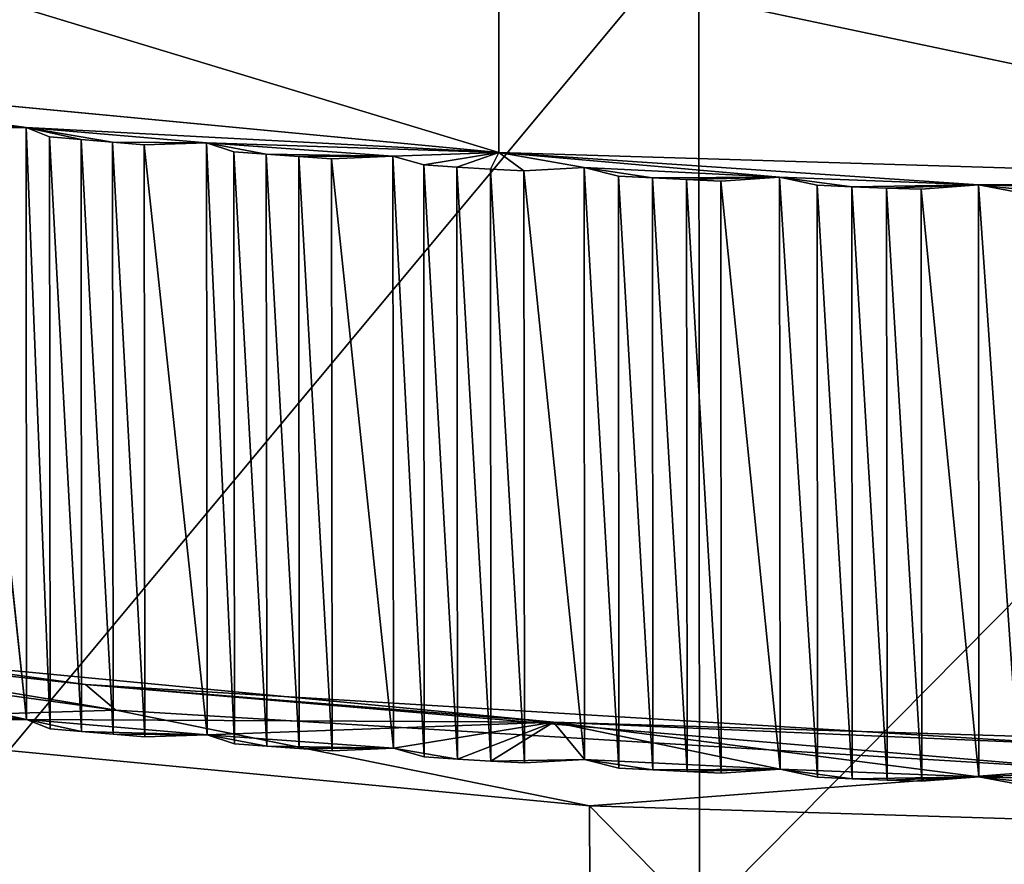
# Model space of a CAD drawing. Units: millimetres. Extents: x -10.4 to 10.4, y 38.7 to 103.4.
# Drawn here: x -1.6 to -1.1, y 50.4 to 50.8 of the extents above; entities that cross this region are included whole.
import ezdxf

# ---------------------------------------------------------------- set-up
doc = ezdxf.new("R2010")
doc.units = ezdxf.units.MM

# ---------------------------------------------------------------- blocks, each defined once
blk = doc.blocks.new('Rillet skærmring')
at = {"color": 141, "true_color": 0x9ad7e5, "invisible_edges": 8}
for points in [[(-15.96239, 1.47495, 1.4026), (-15.96239, 1.47495, 1.9069), (-15.45791, 1.386, 1.4026), (-15.96239, 1.47495, 1.4026)], [(-15.45791, 1.386, 1.4026), (-15.96239, 1.47495, 1.9069), (-15.45791, 1.386, 1.9069), (-15.45791, 1.386, 1.4026)], [(-15.45791, 1.386, 1.4026), (-15.45791, 1.386, 1.9069), (-15.01428, 1.12988, 1.4026), (-15.45791, 1.386, 1.4026)], [(-15.01428, 1.12988, 1.4026), (-15.45791, 1.386, 1.9069), (-15.01428, 1.12987, 1.9069), (-15.01428, 1.12988, 1.4026)], [(-15.01427, -1.12997, 1.9069), (-14.82351, -0.95568, 1.939), (-15.21904, -1.28757, 1.939), (-15.01427, -1.12997, 1.9069)], [(-14.80082, -0.97472, 1.9561), (-15.21904, -1.28757, 1.939), (-14.82351, -0.95568, 1.939), (-14.80082, -0.97472, 1.9561)], [(-15.20423, -1.31322, 1.9561), (-15.21904, -1.28757, 1.939), (-14.80082, -0.97472, 1.9561), (-15.20423, -1.31322, 1.9561)], [(-14.98214, -1.16827, 1.9569), (-15.20423, -1.31322, 1.9561), (-14.80082, -0.97472, 1.9561), (-14.98214, -1.16827, 1.9569)], [(-15.01427, -1.12997, 1.9069), (-15.21904, -1.28757, 1.939), (-15.45791, -1.3861, 1.9069), (-15.01427, -1.12997, 1.9069)], [(-15.4579, -1.38609, 1.4026), (-15.01427, -1.12997, 1.9069), (-15.45791, -1.3861, 1.9069), (-15.4579, -1.38609, 1.4026)], [(-15.01427, -1.12996, 1.4026), (-15.01427, -1.12997, 1.9069), (-15.4579, -1.38609, 1.4026), (-15.01427, -1.12996, 1.4026)], [(-14.98214, -1.16827, 1.9569), (-15.4408, -1.43308, 1.9569), (-15.20423, -1.31322, 1.9561), (-14.98214, -1.16827, 1.9569)], [(-14.98214, -1.16827, 1.9569), (-15.17713, -1.42843, 1.9569), (-15.4408, -1.43308, 1.9569), (-14.98214, -1.16827, 1.9569)], [(-15.08899, -1.3763, 1.9569), (-15.17713, -1.42843, 1.9569), (-14.98214, -1.16827, 1.9569), (-15.08899, -1.3763, 1.9569)], [(-14.93393, -1.22572, 2.2569), (-14.93393, -1.22572, 2.3569), (-15.41515, -1.50356, 2.2569), (-14.93393, -1.22572, 2.2569)], [(-15.41515, -1.50356, 2.2569), (-14.93393, -1.22572, 2.3569), (-15.41515, -1.50356, 2.3569), (-15.41515, -1.50356, 2.2569)], [(-15.41515, -1.50356, 2.2569), (-15.17713, -1.42843, 2.2569), (-14.93393, -1.22572, 2.2569), (-15.41515, -1.50356, 2.2569)], [(-14.93393, -1.22572, 2.2569), (-15.17713, -1.42843, 2.2569), (-15.08899, -1.3763, 2.2569), (-14.93393, -1.22572, 2.2569)], [(-15.45791, -1.3861, 1.9069), (-15.21904, -1.28757, 1.939), (-15.70422, -1.46416, 1.939), (-15.45791, -1.3861, 1.9069)], [(-15.20423, -1.31322, 1.9561), (-15.70422, -1.46416, 1.939), (-15.21904, -1.28757, 1.939), (-15.20423, -1.31322, 1.9561)], [(-15.69908, -1.49333, 1.9561), (-15.70422, -1.46416, 1.939), (-15.20423, -1.31322, 1.9561), (-15.69908, -1.49333, 1.9561)], [(-15.4408, -1.43308, 1.9569), (-15.69908, -1.49333, 1.9561), (-15.20423, -1.31322, 1.9561), (-15.4408, -1.43308, 1.9569)], [(-15.08899, -1.3763, 1.9569), (-15.11478, -1.4157, 1.9569), (-15.17713, -1.42843, 1.9569), (-15.08899, -1.3763, 1.9569)], [(-15.17713, -1.42843, 2.2569), (-15.13018, -1.42481, 2.2569), (-15.08899, -1.3763, 2.2569), (-15.17713, -1.42843, 2.2569)], [(-15.4579, -1.38609, 1.4026), (-15.45791, -1.3861, 1.9069), (-15.96238, -1.47505, 1.4026), (-15.4579, -1.38609, 1.4026)], [(-15.45791, -1.3861, 1.9069), (-15.70422, -1.46416, 1.939), (-15.96238, -1.47505, 1.9069), (-15.45791, -1.3861, 1.9069)], [(-15.96238, -1.47505, 1.4026), (-15.45791, -1.3861, 1.9069), (-15.96238, -1.47505, 1.9069), (-15.96238, -1.47505, 1.4026)], [(-15.11478, -1.4157, 1.9569), (-15.13018, -1.42481, 1.9569), (-15.17713, -1.42843, 1.9569), (-15.11478, -1.4157, 1.9569)], [(-15.17713, -1.42843, 1.9569), (-15.13018, -1.42481, 1.9569), (-15.14568, -1.43375, 1.9569), (-15.17713, -1.42843, 1.9569)], [(-15.14568, -1.43375, 2.2569), (-15.13018, -1.42481, 2.2569), (-15.17713, -1.42843, 2.2569), (-15.14568, -1.43375, 2.2569)], [(-15.4408, -1.43308, 1.9569), (-15.96238, -1.52505, 1.9569), (-15.69908, -1.49333, 1.9561), (-15.4408, -1.43308, 1.9569)], [(-15.4408, -1.43308, 1.9569), (-15.65695, -1.60118, 1.9569), (-15.96238, -1.52505, 1.9569), (-15.4408, -1.43308, 1.9569)], [(-15.55702, -1.57884, 1.9569), (-15.65695, -1.60118, 1.9569), (-15.4408, -1.43308, 1.9569), (-15.55702, -1.57884, 1.9569)], [(-15.4408, -1.43308, 1.9569), (-15.45869, -1.55027, 1.9569), (-15.55702, -1.57884, 1.9569), (-15.4408, -1.43308, 1.9569)], [(-15.4408, -1.43308, 1.9569), (-15.41189, -1.55551, 1.9569), (-15.45869, -1.55027, 1.9569), (-15.4408, -1.43308, 1.9569)], [(-15.4408, -1.43308, 1.9569), (-15.17713, -1.42843, 1.9569), (-15.26837, -1.47492, 1.9569), (-15.4408, -1.43308, 1.9569)], [(-15.4408, -1.43308, 1.9569), (-15.26837, -1.47492, 1.9569), (-15.36234, -1.51559, 1.9569), (-15.4408, -1.43308, 1.9569)], [(-15.36234, -1.51559, 1.9569), (-15.39506, -1.54945, 1.9569), (-15.4408, -1.43308, 1.9569), (-15.36234, -1.51559, 1.9569)], [(-15.39506, -1.54945, 1.9569), (-15.41189, -1.55551, 1.9569), (-15.4408, -1.43308, 1.9569), (-15.39506, -1.54945, 1.9569)], [(-15.26837, -1.47492, 2.2569), (-15.17713, -1.42843, 2.2569), (-15.41515, -1.50356, 2.2569), (-15.26837, -1.47492, 2.2569)], [(-15.17713, -1.42843, 1.9569), (-15.20534, -1.46613, 1.9569), (-15.26837, -1.47492, 1.9569), (-15.17713, -1.42843, 1.9569)], [(-15.26837, -1.47492, 2.2569), (-15.22128, -1.47425, 2.2569), (-15.17713, -1.42843, 2.2569), (-15.26837, -1.47492, 2.2569)], [(-15.22128, -1.47425, 2.2569), (-15.20534, -1.46613, 2.2569), (-15.17713, -1.42843, 2.2569), (-15.22128, -1.47425, 2.2569)], [(-15.18949, -1.45783, 1.9569), (-15.20534, -1.46613, 1.9569), (-15.17713, -1.42843, 1.9569), (-15.18949, -1.45783, 1.9569)], [(-15.17713, -1.42843, 2.2569), (-15.20534, -1.46613, 2.2569), (-15.18949, -1.45783, 2.2569), (-15.17713, -1.42843, 2.2569)], [(-15.17713, -1.42843, 1.9569), (-15.17713, -1.42843, 2.2569), (-15.18949, -1.45783, 1.9569), (-15.17713, -1.42843, 1.9569)], [(-15.18949, -1.45783, 1.9569), (-15.17713, -1.42843, 2.2569), (-15.18949, -1.45783, 2.2569), (-15.18949, -1.45783, 1.9569)], [(-15.14568, -1.43375, 1.9569), (-15.14568, -1.43375, 2.2569), (-15.17713, -1.42843, 1.9569), (-15.14568, -1.43375, 1.9569)], [(-15.17713, -1.42843, 1.9569), (-15.14568, -1.43375, 2.2569), (-15.17713, -1.42843, 2.2569), (-15.17713, -1.42843, 1.9569)], [(-15.20534, -1.46613, 2.2569), (-15.20534, -1.46613, 1.9569), (-15.18949, -1.45783, 2.2569), (-15.20534, -1.46613, 2.2569)], [(-15.18949, -1.45783, 2.2569), (-15.20534, -1.46613, 1.9569), (-15.18949, -1.45783, 1.9569), (-15.18949, -1.45783, 2.2569)], [(-15.20534, -1.46613, 1.9569), (-15.22128, -1.47425, 1.9569), (-15.26837, -1.47492, 1.9569), (-15.20534, -1.46613, 1.9569)], [(-15.22128, -1.47425, 2.2569), (-15.22128, -1.47425, 1.9569), (-15.20534, -1.46613, 2.2569), (-15.22128, -1.47425, 2.2569)], [(-15.20534, -1.46613, 2.2569), (-15.22128, -1.47425, 1.9569), (-15.20534, -1.46613, 1.9569), (-15.20534, -1.46613, 2.2569)], [(-15.41515, -1.50356, 2.2569), (-15.36234, -1.51559, 2.2569), (-15.26837, -1.47492, 2.2569), (-15.41515, -1.50356, 2.2569)], [(-15.36234, -1.51559, 1.9569), (-15.26837, -1.47492, 1.9569), (-15.29889, -1.51077, 1.9569), (-15.36234, -1.51559, 1.9569)], [(-15.36234, -1.51559, 2.2569), (-15.29889, -1.51077, 2.2569), (-15.26837, -1.47492, 2.2569), (-15.36234, -1.51559, 2.2569)], [(-15.26837, -1.47492, 1.9569), (-15.28255, -1.50349, 1.9569), (-15.29889, -1.51077, 1.9569), (-15.26837, -1.47492, 1.9569)], [(-15.26837, -1.47492, 2.2569), (-15.29889, -1.51077, 2.2569), (-15.28255, -1.50349, 2.2569), (-15.26837, -1.47492, 2.2569)], [(-15.26837, -1.47492, 1.9569), (-15.26837, -1.47492, 2.2569), (-15.28255, -1.50349, 1.9569), (-15.26837, -1.47492, 1.9569)], [(-15.28255, -1.50349, 1.9569), (-15.26837, -1.47492, 2.2569), (-15.28255, -1.50349, 2.2569), (-15.28255, -1.50349, 1.9569)], [(-15.26837, -1.47492, 1.9569), (-15.22128, -1.47425, 1.9569), (-15.23731, -1.4822, 1.9569), (-15.26837, -1.47492, 1.9569)], [(-15.23731, -1.4822, 2.2569), (-15.22128, -1.47425, 2.2569), (-15.26837, -1.47492, 2.2569), (-15.23731, -1.4822, 2.2569)], [(-15.23731, -1.4822, 1.9569), (-15.23731, -1.4822, 2.2569), (-15.26837, -1.47492, 1.9569), (-15.23731, -1.4822, 1.9569)], [(-15.26837, -1.47492, 1.9569), (-15.23731, -1.4822, 2.2569), (-15.26837, -1.47492, 2.2569), (-15.26837, -1.47492, 1.9569)], [(-15.23731, -1.4822, 2.2569), (-15.23731, -1.4822, 1.9569), (-15.22128, -1.47425, 2.2569), (-15.23731, -1.4822, 2.2569)], [(-15.22128, -1.47425, 2.2569), (-15.23731, -1.4822, 1.9569), (-15.22128, -1.47425, 1.9569), (-15.22128, -1.47425, 2.2569)], [(-15.41515, -1.50356, 2.2569), (-15.41515, -1.50356, 2.3569), (-15.96239, -1.60005, 2.2569), (-15.41515, -1.50356, 2.2569)], [(-15.96239, -1.60005, 2.2569), (-15.41515, -1.50356, 2.3569), (-15.96239, -1.60005, 2.3569), (-15.96239, -1.60005, 2.2569)], [(-15.65695, -1.60118, 2.2569), (-15.41515, -1.50356, 2.2569), (-15.96239, -1.60005, 2.2569), (-15.65695, -1.60118, 2.2569)], [(-15.55702, -1.57884, 2.2569), (-15.41515, -1.50356, 2.2569), (-15.65695, -1.60118, 2.2569), (-15.55702, -1.57884, 2.2569)], [(-15.55702, -1.57884, 2.2569), (-15.45869, -1.55027, 2.2569), (-15.41515, -1.50356, 2.2569), (-15.55702, -1.57884, 2.2569)], [(-15.41515, -1.50356, 2.2569), (-15.45869, -1.55027, 2.2569), (-15.42879, -1.56139, 2.2569), (-15.41515, -1.50356, 2.2569)], [(-15.41515, -1.50356, 2.2569), (-15.42879, -1.56139, 2.2569), (-15.41189, -1.55551, 2.2569), (-15.41515, -1.50356, 2.2569)], [(-15.41189, -1.55551, 2.2569), (-15.39506, -1.54945, 2.2569), (-15.41515, -1.50356, 2.2569), (-15.41189, -1.55551, 2.2569)], [(-15.41515, -1.50356, 2.2569), (-15.39506, -1.54945, 2.2569), (-15.3783, -1.54321, 2.2569), (-15.41515, -1.50356, 2.2569)], [(-15.41515, -1.50356, 2.2569), (-15.3783, -1.54321, 2.2569), (-15.36234, -1.51559, 2.2569), (-15.41515, -1.50356, 2.2569)], [(-15.29889, -1.51077, 2.2569), (-15.29889, -1.51077, 1.9569), (-15.28255, -1.50349, 2.2569), (-15.29889, -1.51077, 2.2569)], [(-15.28255, -1.50349, 2.2569), (-15.29889, -1.51077, 1.9569), (-15.28255, -1.50349, 1.9569), (-15.28255, -1.50349, 2.2569)], [(-15.36234, -1.51559, 1.9569), (-15.29889, -1.51077, 1.9569), (-15.31531, -1.51788, 1.9569), (-15.36234, -1.51559, 1.9569)], [(-15.36234, -1.51559, 2.2569), (-15.31531, -1.51788, 2.2569), (-15.29889, -1.51077, 2.2569), (-15.36234, -1.51559, 2.2569)], [(-15.31531, -1.51788, 2.2569), (-15.31531, -1.51788, 1.9569), (-15.29889, -1.51077, 2.2569), (-15.31531, -1.51788, 2.2569)], [(-15.29889, -1.51077, 2.2569), (-15.31531, -1.51788, 1.9569), (-15.29889, -1.51077, 1.9569), (-15.29889, -1.51077, 2.2569)], [(-15.37829, -1.54321, 1.9569), (-15.39506, -1.54945, 1.9569), (-15.36234, -1.51559, 1.9569), (-15.37829, -1.54321, 1.9569)], [(-15.37829, -1.54321, 1.9569), (-15.36234, -1.51559, 2.2569), (-15.3783, -1.54321, 2.2569), (-15.37829, -1.54321, 1.9569)], [(-15.36234, -1.51559, 1.9569), (-15.36234, -1.51559, 2.2569), (-15.37829, -1.54321, 1.9569), (-15.36234, -1.51559, 1.9569)], [(-15.33181, -1.5248, 1.9569), (-15.33181, -1.5248, 2.2569), (-15.36234, -1.51559, 1.9569), (-15.33181, -1.5248, 1.9569)], [(-15.36234, -1.51559, 1.9569), (-15.33181, -1.5248, 2.2569), (-15.36234, -1.51559, 2.2569), (-15.36234, -1.51559, 1.9569)], [(-15.31531, -1.51788, 1.9569), (-15.33181, -1.5248, 1.9569), (-15.36234, -1.51559, 1.9569), (-15.31531, -1.51788, 1.9569)], [(-15.33181, -1.5248, 2.2569), (-15.31531, -1.51788, 2.2569), (-15.36234, -1.51559, 2.2569), (-15.33181, -1.5248, 2.2569)], [(-15.33181, -1.5248, 2.2569), (-15.33181, -1.5248, 1.9569), (-15.31531, -1.51788, 2.2569), (-15.33181, -1.5248, 2.2569)], [(-15.31531, -1.51788, 2.2569), (-15.33181, -1.5248, 1.9569), (-15.31531, -1.51788, 1.9569), (-15.31531, -1.51788, 2.2569)], [(-15.96238, -1.52505, 1.9569), (-15.65695, -1.60118, 1.9569), (-15.75809, -1.6172, 1.9569), (-15.96238, -1.52505, 1.9569)], [(-15.39506, -1.54945, 2.2569), (-15.39506, -1.54945, 1.9569), (-15.3783, -1.54321, 2.2569), (-15.39506, -1.54945, 2.2569)], [(-15.3783, -1.54321, 2.2569), (-15.39506, -1.54945, 1.9569), (-15.37829, -1.54321, 1.9569), (-15.3783, -1.54321, 2.2569)], [(-15.55702, -1.57884, 1.9569), (-15.45869, -1.55027, 1.9569), (-15.49347, -1.58202, 1.9569), (-15.55702, -1.57884, 1.9569)], [(-15.55702, -1.57884, 2.2569), (-15.49347, -1.58202, 2.2569), (-15.45869, -1.55027, 2.2569), (-15.55702, -1.57884, 2.2569)], [(-15.45869, -1.55027, 1.9569), (-15.47634, -1.57684, 1.9569), (-15.49347, -1.58202, 1.9569), (-15.45869, -1.55027, 1.9569)], [(-15.45869, -1.55027, 2.2569), (-15.49347, -1.58202, 2.2569), (-15.47634, -1.57684, 2.2569), (-15.45869, -1.55027, 2.2569)], [(-15.45869, -1.55027, 1.9569), (-15.45869, -1.55027, 2.2569), (-15.47634, -1.57684, 1.9569), (-15.45869, -1.55027, 1.9569)], [(-15.47634, -1.57684, 1.9569), (-15.45869, -1.55027, 2.2569), (-15.47634, -1.57684, 2.2569), (-15.47634, -1.57684, 1.9569)], [(-15.42879, -1.56139, 1.9569), (-15.42879, -1.56139, 2.2569), (-15.45869, -1.55027, 1.9569), (-15.42879, -1.56139, 1.9569)], [(-15.45869, -1.55027, 1.9569), (-15.42879, -1.56139, 2.2569), (-15.45869, -1.55027, 2.2569), (-15.45869, -1.55027, 1.9569)], [(-15.41189, -1.55551, 1.9569), (-15.42879, -1.56139, 1.9569), (-15.45869, -1.55027, 1.9569), (-15.41189, -1.55551, 1.9569)], [(-15.41189, -1.55551, 2.2569), (-15.41189, -1.55551, 1.9569), (-15.39506, -1.54945, 2.2569), (-15.41189, -1.55551, 2.2569)], [(-15.39506, -1.54945, 2.2569), (-15.41189, -1.55551, 1.9569), (-15.39506, -1.54945, 1.9569), (-15.39506, -1.54945, 2.2569)], [(-15.42879, -1.56139, 2.2569), (-15.42879, -1.56139, 1.9569), (-15.41189, -1.55551, 2.2569), (-15.42879, -1.56139, 2.2569)], [(-15.41189, -1.55551, 2.2569), (-15.42879, -1.56139, 1.9569), (-15.41189, -1.55551, 1.9569), (-15.41189, -1.55551, 2.2569)], [(-15.55702, -1.57884, 1.9569), (-15.59372, -1.60834, 1.9569), (-15.65695, -1.60118, 1.9569), (-15.55702, -1.57884, 1.9569)], [(-15.65695, -1.60118, 2.2569), (-15.59372, -1.60834, 2.2569), (-15.55702, -1.57884, 2.2569), (-15.65695, -1.60118, 2.2569)], [(-15.57631, -1.60425, 1.9569), (-15.59372, -1.60834, 1.9569), (-15.55702, -1.57884, 1.9569), (-15.57631, -1.60425, 1.9569)], [(-15.55702, -1.57884, 2.2569), (-15.59372, -1.60834, 2.2569), (-15.57631, -1.60425, 2.2569), (-15.55702, -1.57884, 2.2569)], [(-15.55702, -1.57884, 1.9569), (-15.55702, -1.57884, 2.2569), (-15.57631, -1.60425, 1.9569), (-15.55702, -1.57884, 1.9569)], [(-15.57631, -1.60425, 1.9569), (-15.55702, -1.57884, 2.2569), (-15.57631, -1.60425, 2.2569), (-15.57631, -1.60425, 1.9569)], [(-15.52788, -1.59181, 1.9569), (-15.52788, -1.59181, 2.2569), (-15.55702, -1.57884, 1.9569), (-15.52788, -1.59181, 1.9569)], [(-15.55702, -1.57884, 1.9569), (-15.52788, -1.59181, 2.2569), (-15.55702, -1.57884, 2.2569), (-15.55702, -1.57884, 1.9569)], [(-15.55702, -1.57884, 1.9569), (-15.49347, -1.58202, 1.9569), (-15.51065, -1.58701, 1.9569), (-15.55702, -1.57884, 1.9569)], [(-15.51065, -1.58701, 1.9569), (-15.52788, -1.59181, 1.9569), (-15.55702, -1.57884, 1.9569), (-15.51065, -1.58701, 1.9569)], [(-15.52788, -1.59181, 2.2569), (-15.51065, -1.58701, 2.2569), (-15.55702, -1.57884, 2.2569), (-15.52788, -1.59181, 2.2569)], [(-15.55702, -1.57884, 2.2569), (-15.51065, -1.58701, 2.2569), (-15.49347, -1.58202, 2.2569), (-15.55702, -1.57884, 2.2569)], [(-15.49347, -1.58202, 2.2569), (-15.49347, -1.58202, 1.9569), (-15.47634, -1.57684, 2.2569), (-15.49347, -1.58202, 2.2569)], [(-15.47634, -1.57684, 2.2569), (-15.49347, -1.58202, 1.9569), (-15.47634, -1.57684, 1.9569), (-15.47634, -1.57684, 2.2569)], [(-15.51065, -1.58701, 2.2569), (-15.51065, -1.58701, 1.9569), (-15.49347, -1.58202, 2.2569), (-15.51065, -1.58701, 2.2569)], [(-15.49347, -1.58202, 2.2569), (-15.51065, -1.58701, 1.9569), (-15.49347, -1.58202, 1.9569), (-15.49347, -1.58202, 2.2569)], [(-15.52788, -1.59181, 2.2569), (-15.52788, -1.59181, 1.9569), (-15.51065, -1.58701, 2.2569), (-15.52788, -1.59181, 2.2569)], [(-15.51065, -1.58701, 2.2569), (-15.52788, -1.59181, 1.9569), (-15.51065, -1.58701, 1.9569), (-15.51065, -1.58701, 2.2569)], [(-15.65695, -1.60118, 2.2569), (-15.96239, -1.60005, 2.2569), (-15.75809, -1.6172, 2.2569), (-15.65695, -1.60118, 2.2569)], [(-15.65695, -1.60118, 1.9569), (-15.69544, -1.62831, 1.9569), (-15.75809, -1.6172, 1.9569), (-15.65695, -1.60118, 1.9569)], [(-15.75809, -1.6172, 2.2569), (-15.69544, -1.62831, 2.2569), (-15.65695, -1.60118, 2.2569), (-15.75809, -1.6172, 2.2569)], [(-15.6778, -1.62532, 1.9569), (-15.69544, -1.62831, 1.9569), (-15.65695, -1.60118, 1.9569), (-15.6778, -1.62532, 1.9569)], [(-15.65695, -1.60118, 2.2569), (-15.69544, -1.62831, 2.2569), (-15.6778, -1.62532, 2.2569), (-15.65695, -1.60118, 2.2569)], [(-15.65695, -1.60118, 1.9569), (-15.65695, -1.60118, 2.2569), (-15.6778, -1.62532, 1.9569), (-15.65695, -1.60118, 1.9569)], [(-15.6778, -1.62532, 1.9569), (-15.65695, -1.60118, 2.2569), (-15.6778, -1.62532, 2.2569), (-15.6778, -1.62532, 1.9569)], [(-15.62868, -1.61595, 1.9569), (-15.62868, -1.61595, 2.2569), (-15.65695, -1.60118, 1.9569), (-15.62868, -1.61595, 1.9569)], [(-15.65695, -1.60118, 1.9569), (-15.62868, -1.61595, 2.2569), (-15.65695, -1.60118, 2.2569), (-15.65695, -1.60118, 1.9569)], [(-15.59372, -1.60834, 1.9569), (-15.61118, -1.61224, 1.9569), (-15.65695, -1.60118, 1.9569), (-15.59372, -1.60834, 1.9569)], [(-15.65695, -1.60118, 1.9569), (-15.61118, -1.61224, 1.9569), (-15.62868, -1.61595, 1.9569), (-15.65695, -1.60118, 1.9569)], [(-15.62868, -1.61595, 2.2569), (-15.61118, -1.61224, 2.2569), (-15.65695, -1.60118, 2.2569), (-15.62868, -1.61595, 2.2569)], [(-15.65695, -1.60118, 2.2569), (-15.61118, -1.61224, 2.2569), (-15.59372, -1.60834, 2.2569), (-15.65695, -1.60118, 2.2569)], [(-15.59372, -1.60834, 2.2569), (-15.59372, -1.60834, 1.9569), (-15.57631, -1.60425, 2.2569), (-15.59372, -1.60834, 2.2569)], [(-15.57631, -1.60425, 2.2569), (-15.59372, -1.60834, 1.9569), (-15.57631, -1.60425, 1.9569), (-15.57631, -1.60425, 2.2569)], [(-15.61118, -1.61224, 2.2569), (-15.61118, -1.61224, 1.9569), (-15.59372, -1.60834, 2.2569), (-15.61118, -1.61224, 2.2569)], [(-15.59372, -1.60834, 2.2569), (-15.61118, -1.61224, 1.9569), (-15.59372, -1.60834, 1.9569), (-15.59372, -1.60834, 2.2569)], [(-15.62868, -1.61595, 2.2569), (-15.62868, -1.61595, 1.9569), (-15.61118, -1.61224, 2.2569), (-15.62868, -1.61595, 2.2569)], [(-15.61118, -1.61224, 2.2569), (-15.62868, -1.61595, 1.9569), (-15.61118, -1.61224, 1.9569), (-15.61118, -1.61224, 2.2569)]]:
    blk.add_3dface(points, dxfattribs=at)

msp = doc.modelspace()

# ---------------------------------------------------------------- block references
at = {"color": 146, "true_color": 0x086e87, "extrusion": (-0.000894045, 0.987217, -0.159378), "rotation": 1.136696167615052}
msp.add_blockref('Rillet skærmring', (16.66202, -29.87935, 54.24203), dxfattribs=at)

# ---------------------------------------------------------------- meshes
at = {"color": 54, "true_color": 0xb1941b}
mesh = msp.add_polyface(dxfattribs=at)
corners = [(-1.06814, 43.2733, -21.7191), (-1.0153, 43.1474, -21.5101), (-0.90367, 57.1931, -13.373), (-0.41745, 42.9442, -21.183), (-0.12206, 67.9433, -6.19367), (-0.66315, 42.9692, -21.2199), (-0.17341, 42.9692, -21.2296), (0.11951, 67.7583, -6.36621), (0.03184, 43.0406, -21.3526), (0.16704, 43.1474, -21.5334), (0.45644, 67.6394, -6.84813), (0.21161, 43.2733, -21.7443), (0.49046, 67.6699, -6.97052), (0.32265, 67.6516, -6.59602), (-1.02357, 43.3993, -21.9301), (-0.6081, 43.0405, -21.3399), (-0.12459, 68.0204, -6.32229), (-0.41999, 43.0213, -21.3116), (0.06035, 67.8788, -6.45439), (-0.23314, 43.0405, -21.3473), (0.21588, 67.7971, -6.63034), (-0.076, 43.0951, -21.4415), (-0.25268, 44.1731, -35.7898), (-0.45788, 44.2405, -35.6645), (-0.45302, 43.7963, -35.4179), (-0.70191, 44.2641, -35.6171), (-0.69705, 43.82, -35.3704), (-0.94762, 44.2405, -35.6548), (-1.16231, 44.0444, -36.0037), (-1.29988, 44.0723, -35.9508), (-1.05338, 44.1216, -35.8668), (-1.1576, 44.1731, -35.772), (-0.89261, 44.1732, -35.7771), (-0.70449, 44.1913, -35.7482), (-0.11755, 44.0723, -35.9741), (-0.07306, 43.9534, -36.1891), (-0.25709, 44.0444, -36.0215), (-0.36055, 44.1216, -35.8805), (-0.51766, 44.1732, -35.7845), (-0.69963, 43.7471, -35.5016), (-0.91817, 43.2733, -21.7221), (-0.87771, 43.1769, -21.562), (-0.75348, 57.2115, -13.3648), (0.02751, 43.1769, -21.5799), (0.31832, 67.7878, -6.82335), (0.06164, 43.2733, -21.7414), (0.34436, 67.8111, -6.91706), (-0.88405, 43.3698, -21.8836), (-0.94276, 43.7963, -35.4082), (-1.35281, 43.9534, -36.1639), (-0.51279, 43.729, -35.5378), (-1.04852, 43.6774, -35.6202)]
mesh.append_faces([[corners[k] for k in face] for face in [(0, 1, 2, 0), (3, 4, 5, 3), (6, 7, 3, 6), (8, 9, 10, 8), (9, 11, 12, 9), (8, 13, 6, 8), (0, 2, 14, 0), (15, 16, 17, 15), (17, 18, 19, 17), (19, 20, 21, 19), (22, 23, 24, 22), (23, 25, 26, 23), (27, 26, 25, 27), (28, 29, 30, 28), (30, 31, 27, 30), (30, 31, 29, 30), (32, 27, 33, 32), (27, 32, 30, 27), (33, 25, 23, 33), (33, 25, 27, 33), (34, 35, 36, 34), (36, 37, 34, 36), (38, 23, 37, 38), (23, 38, 33, 23), (37, 22, 34, 37), (37, 22, 23, 37), (33, 39, 32, 33), (1, 2, 0, 1), (9, 10, 8, 9), (11, 12, 9, 11), (40, 41, 42, 40), (17, 16, 15, 17), (19, 18, 17, 19), (21, 43, 44, 21), (43, 45, 46, 43), (40, 47, 42, 40), (25, 26, 23, 25), (31, 27, 48, 31), (26, 25, 27, 26), (30, 29, 28, 30), (28, 49, 29, 28), (31, 27, 30, 31), (30, 29, 31, 30), (33, 27, 32, 33), (32, 30, 27, 32), (25, 23, 33, 25), (33, 27, 25, 33), (37, 34, 36, 37), (37, 23, 38, 37), (38, 33, 23, 38), (22, 34, 37, 22), (37, 23, 22, 37), (38, 37, 50, 38), (33, 38, 39, 33), (32, 51, 30, 32)]], dxfattribs={"vtx3": -1, "color": 54})

doc.saveas('drawing.dxf')
